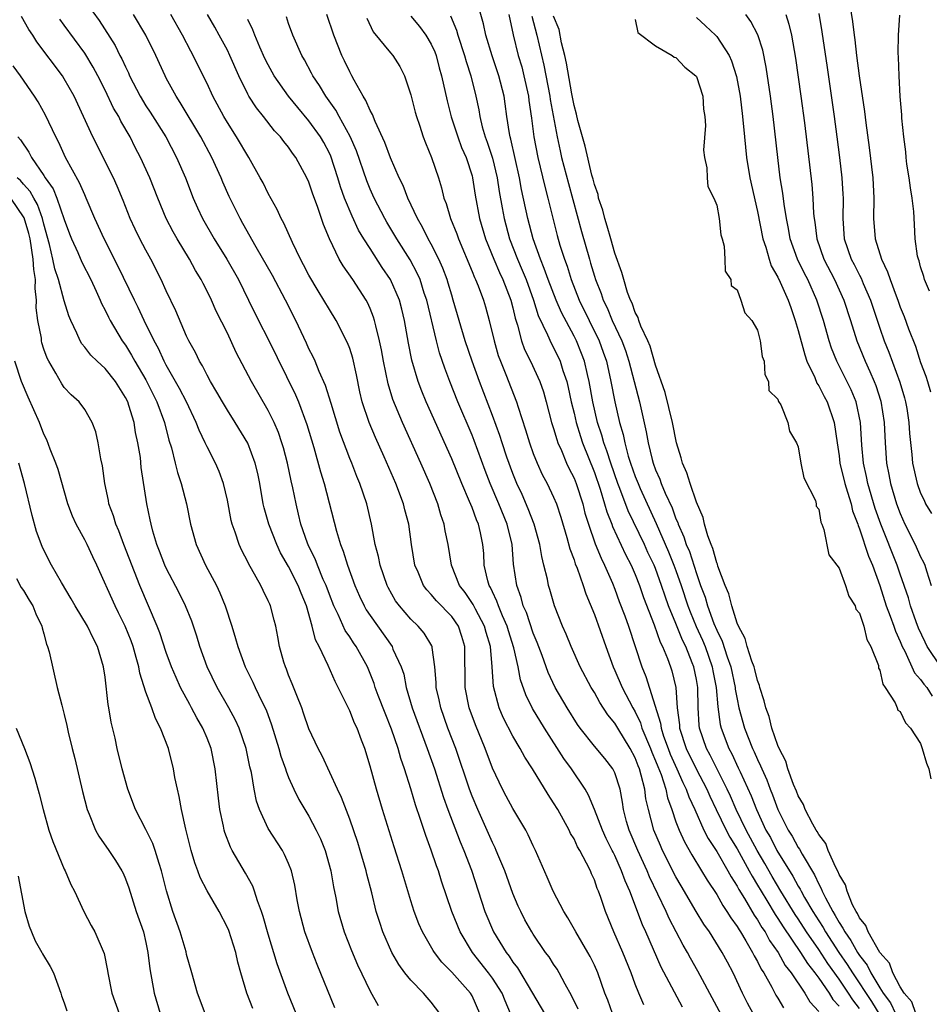
# Model space of a CAD drawing. Units: inches. Extents: x 2571000 to 2574000, y 1521000 to 1524000.
# Drawn here: x 2571301 to 2571390, y 1521400 to 1521497 of the extents above; entities that cross this region are included whole.
import ezdxf

# ---------------------------------------------------------------- set-up
doc = ezdxf.new("R2010")
doc.units = ezdxf.units.IN
doc.header["$MEASUREMENT"] = 0
doc.layers.add('LD25711521_2ft', color=82, linetype='Continuous')

msp = doc.modelspace()

# ---------------------------------------------------------------- linework, layer by layer
at = {"layer": 'LD25711521_2ft'}
for points, elevation in [([(2571306.541, 1521499), (2571308.414, 1521496.413), (2571309.976, 1521493.976), (2571310.463, 1521493), (2571310.655, 1521492.655), (2571311, 1521491.866), (2571311.289, 1521491.289), (2571311.41, 1521491), (2571312.438, 1521489), (2571313, 1521488.064), (2571313.422, 1521487.422), (2571314.948, 1521485), (2571316.023, 1521483), (2571316.892, 1521481), (2571317.649, 1521479), (2571318.059, 1521478.059), (2571318.544, 1521477), (2571319.701, 1521475), (2571320.946, 1521473), (2571322.083, 1521471), (2571323.085, 1521469), (2571324.062, 1521467), (2571325, 1521465.154), (2571327.684, 1521459.684), (2571327.967, 1521459), (2571328.798, 1521456.798), (2571329.475, 1521454.525), (2571330.131, 1521452.131), (2571330.487, 1521451), (2571331.691, 1521446.309), (2571332.097, 1521445), (2571332.372, 1521444.372), (2571332.796, 1521443), (2571333.514, 1521441), (2571333.959, 1521439.958), (2571334.4, 1521439), (2571334.618, 1521438.618), (2571335, 1521438.044), (2571337.147, 1521435), (2571337.24, 1521434.76), (2571338.05, 1521433), (2571338.292, 1521432.292), (2571338.551, 1521431), (2571339.129, 1521429), (2571340.609, 1521425), (2571341.303, 1521423), (2571342.202, 1521420.202), (2571342.633, 1521419), (2571343.832, 1521415.832), (2571344.194, 1521415), (2571344.943, 1521413.057), (2571346.266, 1521409), (2571347.102, 1521407), (2571348.332, 1521405), (2571348.629, 1521404.629), (2571349, 1521404.047), (2571349.467, 1521403.467), (2571350.942, 1521401), (2571352.111, 1521399)], 8012), ([(2571383, 1521399.49), (2571382.34, 1521400.34), (2571381.921, 1521401), (2571381, 1521402.366), (2571379.893, 1521403.893), (2571379, 1521405.277), (2571377.82, 1521407), (2571377, 1521408.283), (2571376.706, 1521408.706), (2571375.3, 1521411), (2571374.439, 1521412.439), (2571373.715, 1521413.715), (2571372.956, 1521415), (2571371.88, 1521417), (2571370.914, 1521419), (2571370.335, 1521420.335), (2571370.027, 1521421), (2571368.351, 1521424.351), (2571367.988, 1521425), (2571367.315, 1521427), (2571367.277, 1521427.277), (2571367.179, 1521429), (2571367.134, 1521431), (2571367, 1521431.766), (2571366.744, 1521433), (2571366.6, 1521433.4), (2571365.961, 1521435), (2571365.643, 1521435.642), (2571365, 1521437.25), (2571364.274, 1521439), (2571363.936, 1521439.937), (2571363.598, 1521441), (2571363, 1521442.647), (2571362.854, 1521443), (2571362.246, 1521444.245), (2571361.908, 1521445), (2571360.318, 1521448.318), (2571359.506, 1521450.494), (2571359.299, 1521451), (2571358.597, 1521453), (2571358.216, 1521454.216), (2571357.928, 1521455), (2571357.737, 1521455.737), (2571357.319, 1521457), (2571356.85, 1521459), (2571356.493, 1521461), (2571356.318, 1521461.682), (2571356.014, 1521463), (2571355.741, 1521463.741), (2571355.231, 1521465), (2571355, 1521465.462), (2571353.768, 1521467.768), (2571353.234, 1521469), (2571352.457, 1521471), (2571352.087, 1521472.087), (2571351.699, 1521473), (2571350.998, 1521475), (2571350.483, 1521477), (2571349.856, 1521479.856), (2571349.642, 1521481), (2571348.8, 1521484.8), (2571348.737, 1521485), (2571348.662, 1521485.338), (2571348.404, 1521487), (2571348.247, 1521488.247), (2571348.135, 1521489), (2571347.64, 1521491), (2571346.956, 1521492.955), (2571346.337, 1521495), (2571346.112, 1521496.112), (2571345.297, 1521499)], 7992), ([(2571382.048, 1521497.952), (2571382.328, 1521496.329), (2571382.467, 1521495), (2571382.537, 1521494.536), (2571382.712, 1521493), (2571382.971, 1521491), (2571383.496, 1521487.496), (2571383.623, 1521486.377), (2571383.956, 1521483.956), (2571384.298, 1521481), (2571384.411, 1521479), (2571384.39, 1521477), (2571384.535, 1521475), (2571385.148, 1521473), (2571385.76, 1521471.76), (2571385.999, 1521471), (2571386.593, 1521469.407), (2571386.76, 1521469), (2571387, 1521468.313), (2571387.387, 1521467.387), (2571387.822, 1521466.178), (2571388.491, 1521464.49), (2571389, 1521462.878), (2571389.522, 1521461.522), (2571389.663, 1521461), (2571389.982, 1521459.982)], 7974), ([(2571345.774, 1521399), (2571345, 1521400.745), (2571344.854, 1521401), (2571343, 1521403.063), (2571342.042, 1521404.042), (2571341.319, 1521405), (2571341.191, 1521405.191), (2571340.15, 1521407), (2571339.791, 1521407.791), (2571339.333, 1521409), (2571339, 1521410.068), (2571338.125, 1521413), (2571337.36, 1521415.36), (2571336.224, 1521419), (2571335.62, 1521421), (2571335, 1521423.275), (2571334.469, 1521425), (2571334.167, 1521425.833), (2571333.717, 1521427), (2571333.483, 1521427.483), (2571333, 1521428.708), (2571331.865, 1521431), (2571331.568, 1521431.568), (2571330.873, 1521433.128), (2571329.993, 1521435), (2571329.65, 1521435.65), (2571329.331, 1521437), (2571328.747, 1521439), (2571328.229, 1521440.229), (2571327.944, 1521441), (2571327, 1521442.857), (2571326.207, 1521444.207), (2571325.833, 1521445), (2571325.05, 1521447), (2571324.606, 1521448.606), (2571324.517, 1521449), (2571324.169, 1521451), (2571323.971, 1521451.971), (2571323.727, 1521453), (2571323, 1521454.943), (2571321.771, 1521457), (2571321, 1521458.198), (2571320.519, 1521459), (2571319.975, 1521459.975), (2571319.346, 1521461), (2571319, 1521461.634), (2571318.55, 1521462.55), (2571318.257, 1521463), (2571317.857, 1521463.857), (2571317.215, 1521465), (2571317, 1521465.449), (2571315.936, 1521467.936), (2571315, 1521469.917), (2571314.513, 1521471), (2571313.49, 1521473), (2571313, 1521473.884), (2571312.414, 1521475), (2571311.947, 1521475.948), (2571311.459, 1521477), (2571310.766, 1521478.766), (2571310.184, 1521480.184), (2571309.811, 1521481), (2571307.805, 1521485), (2571306.897, 1521487), (2571305.954, 1521489), (2571305, 1521490.717), (2571304.822, 1521491), (2571302.322, 1521494.322), (2571301.898, 1521495), (2571301.533, 1521495.533), (2571300.806, 1521496.807)], 8016), ([(2571348.782, 1521399), (2571348.239, 1521400.239), (2571347.941, 1521401), (2571347, 1521402.465), (2571346.608, 1521403), (2571345.054, 1521405), (2571343.838, 1521407), (2571343.007, 1521409), (2571341.992, 1521411.992), (2571341.692, 1521413), (2571341.498, 1521413.498), (2571341, 1521415.015), (2571340.453, 1521416.453), (2571339.957, 1521418.043), (2571339.462, 1521419.462), (2571339, 1521421.055), (2571338.382, 1521423), (2571338.018, 1521424.018), (2571337.747, 1521425), (2571337.09, 1521426.91), (2571336.46, 1521428.46), (2571335.799, 1521430.201), (2571335.508, 1521431), (2571335.386, 1521431.386), (2571335, 1521432.365), (2571334.73, 1521433), (2571333.639, 1521435), (2571333.371, 1521435.371), (2571333, 1521435.947), (2571332.566, 1521436.566), (2571331.864, 1521438.136), (2571331.43, 1521439), (2571331, 1521440.104), (2571330.674, 1521441), (2571330.402, 1521441.598), (2571329.83, 1521443), (2571329.606, 1521443.605), (2571329, 1521444.806), (2571328.85, 1521445.15), (2571328.211, 1521447), (2571327.987, 1521447.987), (2571327.735, 1521449), (2571327.418, 1521450.582), (2571327.257, 1521451.257), (2571326.888, 1521453), (2571326.499, 1521454.499), (2571326.351, 1521455), (2571326.004, 1521456.004), (2571325.576, 1521457), (2571325, 1521458.157), (2571323.361, 1521461), (2571321.868, 1521463.868), (2571321, 1521465.748), (2571319.914, 1521467.914), (2571319.435, 1521469), (2571319, 1521469.879), (2571318.609, 1521470.609), (2571318.427, 1521471), (2571317.883, 1521471.883), (2571317.286, 1521473), (2571316.069, 1521475), (2571315.683, 1521475.683), (2571314.998, 1521476.998), (2571314.166, 1521479), (2571313.396, 1521481), (2571312.488, 1521483), (2571311.966, 1521483.967), (2571311.453, 1521485), (2571310.547, 1521486.547), (2571310.336, 1521487), (2571309.84, 1521487.84), (2571309, 1521489.593), (2571308.289, 1521491), (2571307.842, 1521491.842), (2571307, 1521493.226), (2571305, 1521495.985), (2571304.562, 1521496.562)], 8014), ([(2571355.414, 1521399.414), (2571354.767, 1521400.767), (2571354.132, 1521401.868), (2571353.536, 1521403), (2571353.336, 1521403.336), (2571353, 1521403.838), (2571352.554, 1521404.554), (2571352.214, 1521405), (2571351, 1521406.771), (2571350.855, 1521407), (2571350.191, 1521408.191), (2571349.772, 1521409), (2571349.525, 1521409.526), (2571349, 1521410.775), (2571348.206, 1521413), (2571347.628, 1521414.371), (2571347.38, 1521415), (2571347.264, 1521415.264), (2571347, 1521415.772), (2571345.555, 1521419), (2571345, 1521420.337), (2571344.755, 1521421), (2571343.394, 1521425), (2571342.639, 1521427), (2571341.926, 1521429), (2571341.771, 1521429.771), (2571341.49, 1521431), (2571341.487, 1521431.487), (2571341.361, 1521433), (2571341.088, 1521434.912), (2571341.087, 1521435), (2571341.062, 1521435.062), (2571340.311, 1521436.311), (2571339.728, 1521437), (2571339, 1521437.691), (2571337.874, 1521439), (2571337.504, 1521439.504), (2571336.782, 1521440.782), (2571336.68, 1521441), (2571335.99, 1521443), (2571335.835, 1521443.835), (2571335.509, 1521445), (2571335.139, 1521447), (2571334.68, 1521449), (2571333.993, 1521451), (2571333.691, 1521451.691), (2571333.195, 1521453), (2571333, 1521453.469), (2571332.033, 1521456.033), (2571331.166, 1521458.835), (2571330.632, 1521460.632), (2571330.004, 1521461.996), (2571329.604, 1521463), (2571329.417, 1521463.417), (2571329, 1521464.217), (2571328.761, 1521464.761), (2571327.7, 1521467), (2571326.698, 1521469), (2571325.414, 1521471.414), (2571323.827, 1521474.173), (2571322.525, 1521476.525), (2571322.248, 1521477), (2571321.175, 1521479.175), (2571320.565, 1521480.565), (2571320.393, 1521481), (2571319.483, 1521483), (2571318.4, 1521485), (2571316.382, 1521488.382), (2571315.972, 1521489), (2571315, 1521490.775), (2571314.879, 1521491), (2571313.97, 1521493), (2571313.001, 1521495), (2571311.777, 1521497)], 8010), ([(2571358.787, 1521399), (2571358.303, 1521400.302), (2571358.026, 1521401), (2571357.333, 1521403), (2571357, 1521403.757), (2571356.594, 1521404.594), (2571356.37, 1521405), (2571355.172, 1521407), (2571354.386, 1521408.385), (2571353.994, 1521409), (2571352.959, 1521411), (2571352.38, 1521412.38), (2571351.232, 1521415), (2571351, 1521415.463), (2571350.519, 1521416.519), (2571350.26, 1521417), (2571349, 1521419.1), (2571348.336, 1521420.336), (2571347.992, 1521421), (2571347, 1521423.084), (2571346.276, 1521425), (2571345.336, 1521427.336), (2571344.731, 1521429), (2571344.321, 1521431), (2571344.294, 1521435), (2571343.992, 1521435.992), (2571343.658, 1521437), (2571343, 1521437.936), (2571341.5, 1521439.5), (2571341, 1521440.115), (2571340.561, 1521440.561), (2571340.242, 1521441), (2571339.698, 1521442.302), (2571339.388, 1521443), (2571339.058, 1521445), (2571338.787, 1521447), (2571338.408, 1521448.408), (2571338.276, 1521449), (2571337.521, 1521451), (2571336.374, 1521453.627), (2571335.521, 1521455.521), (2571334.903, 1521457), (2571334.23, 1521459), (2571333.994, 1521459.994), (2571333.657, 1521461.657), (2571333.298, 1521463.298), (2571333, 1521464.232), (2571332.794, 1521464.794), (2571331.672, 1521467), (2571331, 1521468.086), (2571330.466, 1521469), (2571329.897, 1521469.897), (2571329, 1521471.427), (2571328.462, 1521472.462), (2571328.162, 1521473), (2571327.37, 1521474.63), (2571326.537, 1521476.537), (2571326.271, 1521477), (2571325.882, 1521477.882), (2571325, 1521479.458), (2571324.492, 1521480.492), (2571324.224, 1521481), (2571323.086, 1521483), (2571321.905, 1521485), (2571321, 1521486.411), (2571320.653, 1521487), (2571319.581, 1521489), (2571319, 1521490.26), (2571318.634, 1521491), (2571317.633, 1521493), (2571317.406, 1521493.406), (2571316.589, 1521495), (2571315.455, 1521497)], 8008), ([(2571361.844, 1521399.844), (2571361.351, 1521401), (2571361, 1521401.882), (2571360.594, 1521403), (2571359.79, 1521405), (2571358.914, 1521407), (2571358.076, 1521409), (2571357.627, 1521410.373), (2571357.4, 1521411), (2571357.276, 1521411.276), (2571357, 1521412.109), (2571356.716, 1521412.716), (2571356.605, 1521413), (2571356.24, 1521413.76), (2571355.569, 1521415), (2571355.354, 1521415.355), (2571355, 1521416.123), (2571354.667, 1521416.668), (2571354.514, 1521417), (2571353.401, 1521419), (2571353, 1521419.685), (2571352.479, 1521420.479), (2571350.923, 1521423), (2571350.161, 1521424.161), (2571349.712, 1521425), (2571349, 1521426.199), (2571348.053, 1521428.053), (2571347.658, 1521429), (2571347.097, 1521431.097), (2571346.971, 1521433.028), (2571346.803, 1521435), (2571346.38, 1521436.38), (2571346.227, 1521437), (2571345.337, 1521438.663), (2571345.115, 1521439.115), (2571344.309, 1521440.309), (2571343.778, 1521441), (2571342.97, 1521443), (2571342.643, 1521445), (2571342.365, 1521446.365), (2571342.258, 1521447), (2571341.935, 1521447.935), (2571341.632, 1521449), (2571340.846, 1521451), (2571339.963, 1521453), (2571338.16, 1521457), (2571337.236, 1521459.236), (2571336.766, 1521460.766), (2571336.308, 1521463), (2571336.115, 1521464.115), (2571335.926, 1521465), (2571335.545, 1521466.455), (2571335.436, 1521467), (2571335.336, 1521467.336), (2571335, 1521468.175), (2571334.749, 1521468.749), (2571334.606, 1521469), (2571333.302, 1521471), (2571332.351, 1521472.351), (2571331.972, 1521473), (2571331.002, 1521475.002), (2571330.414, 1521476.414), (2571329.834, 1521478.166), (2571329.382, 1521479.382), (2571329, 1521480.568), (2571328.807, 1521481), (2571327.705, 1521483), (2571327.399, 1521483.399), (2571327, 1521483.986), (2571326.54, 1521484.54), (2571326.205, 1521485), (2571325.613, 1521485.613), (2571324.542, 1521487), (2571323.852, 1521487.852), (2571323.115, 1521489), (2571323, 1521489.204), (2571322.111, 1521491), (2571321.243, 1521493), (2571321, 1521493.501), (2571320.206, 1521495), (2571319.773, 1521495.773), (2571319.046, 1521497)], 8006), ([(2571370.638, 1521396.638), (2571367.143, 1521403.143), (2571366.429, 1521404.429), (2571366.129, 1521405), (2571365.711, 1521405.712), (2571364.327, 1521408.326), (2571364.028, 1521409), (2571362.409, 1521412.409), (2571362.177, 1521413), (2571361.248, 1521415), (2571360.395, 1521417), (2571360.161, 1521417.84), (2571359.864, 1521419), (2571359.752, 1521419.752), (2571359.513, 1521421), (2571359, 1521422.606), (2571358.884, 1521422.883), (2571358.811, 1521423), (2571358.016, 1521424.015), (2571357, 1521425.246), (2571355.603, 1521427), (2571355.348, 1521427.348), (2571354.332, 1521429), (2571353.164, 1521431), (2571352.455, 1521432.455), (2571351.861, 1521434.139), (2571351.396, 1521435.396), (2571351, 1521436.312), (2571350.33, 1521438.33), (2571350.022, 1521439), (2571349.82, 1521439.82), (2571349.377, 1521441), (2571349.073, 1521443.073), (2571348.928, 1521445), (2571348.448, 1521447), (2571347.632, 1521449), (2571346.781, 1521451), (2571346.288, 1521452.288), (2571345.213, 1521455.213), (2571345, 1521455.753), (2571343.613, 1521459), (2571342.821, 1521461), (2571342.322, 1521462.322), (2571341.819, 1521463.819), (2571341.507, 1521465), (2571340.552, 1521469), (2571340.313, 1521469.687), (2571339.894, 1521471), (2571339.627, 1521471.627), (2571338.936, 1521472.936), (2571337.631, 1521475), (2571336.642, 1521476.642), (2571336.436, 1521477), (2571335.394, 1521479), (2571335, 1521479.886), (2571334.682, 1521480.682), (2571333.652, 1521483.652), (2571333.044, 1521485.044), (2571331.962, 1521487), (2571331.631, 1521487.631), (2571330.655, 1521489), (2571330.048, 1521490.048), (2571329.392, 1521491), (2571329.265, 1521491.265), (2571328.558, 1521492.558), (2571328.292, 1521493), (2571327.411, 1521495), (2571327, 1521496.13), (2571326.781, 1521496.781)], 8002), ([(2571372.567, 1521399), (2571372.026, 1521400.026), (2571371.543, 1521401), (2571370.611, 1521403), (2571370.042, 1521404.042), (2571369.547, 1521405), (2571368.291, 1521407), (2571367.75, 1521407.751), (2571366.997, 1521408.997), (2571365.514, 1521411.514), (2571365, 1521412.425), (2571363.688, 1521415), (2571363.471, 1521415.471), (2571362.823, 1521417), (2571362.291, 1521419), (2571362.051, 1521420.051), (2571361.934, 1521421), (2571361.599, 1521422.401), (2571361.416, 1521423), (2571361.289, 1521423.29), (2571361, 1521424.073), (2571360.502, 1521425), (2571359.283, 1521427), (2571359, 1521427.487), (2571358.314, 1521428.314), (2571357.522, 1521429.522), (2571357, 1521430.484), (2571356.682, 1521431), (2571355.615, 1521433), (2571354.708, 1521435), (2571354.223, 1521436.223), (2571353.867, 1521437), (2571353.075, 1521439), (2571352.616, 1521440.615), (2571352.493, 1521441), (2571352.384, 1521441.616), (2571352.055, 1521443), (2571351.833, 1521443.833), (2571351.652, 1521445), (2571351.092, 1521447), (2571350.518, 1521448.518), (2571349.907, 1521449.907), (2571349.399, 1521451), (2571349, 1521451.975), (2571348.418, 1521453.582), (2571347.939, 1521455), (2571347.72, 1521455.72), (2571347, 1521457.667), (2571345.717, 1521461), (2571345.004, 1521463), (2571344.338, 1521465), (2571343.158, 1521469), (2571343, 1521469.47), (2571342.651, 1521470.651), (2571342.542, 1521471), (2571342.125, 1521472.125), (2571341.739, 1521473), (2571341, 1521474.471), (2571340.709, 1521475), (2571340.144, 1521476.144), (2571339.635, 1521477), (2571338.693, 1521479), (2571338.229, 1521480.229), (2571337.848, 1521481), (2571337, 1521482.955), (2571336.458, 1521484.457), (2571335.481, 1521486.519), (2571335.219, 1521487.219), (2571335, 1521487.587), (2571334.593, 1521488.593), (2571334.315, 1521489), (2571333.435, 1521490.566), (2571333.218, 1521491), (2571333, 1521491.383), (2571332.482, 1521492.482), (2571332.221, 1521493), (2571331.432, 1521495), (2571330.757, 1521497)], 8000), ([(2571334.67, 1521496.671), (2571335.306, 1521495.306), (2571337, 1521493.241), (2571337.214, 1521493), (2571337.913, 1521491.913), (2571338.375, 1521491), (2571339, 1521489.118), (2571339.419, 1521487.419), (2571339.539, 1521487), (2571339.835, 1521486.165), (2571340.211, 1521485), (2571340.428, 1521484.428), (2571341.025, 1521483), (2571341.698, 1521481), (2571342.011, 1521480.011), (2571342.242, 1521479), (2571342.464, 1521478.464), (2571342.89, 1521477), (2571343.5, 1521475.5), (2571343.666, 1521475), (2571345, 1521471.811), (2571345.228, 1521471.228), (2571345.347, 1521471), (2571345.596, 1521470.404), (2571346.132, 1521469), (2571346.331, 1521468.331), (2571346.692, 1521467), (2571347.154, 1521465), (2571347.572, 1521463.572), (2571347.773, 1521463), (2571348.305, 1521461.695), (2571349.366, 1521459), (2571349.517, 1521458.483), (2571350.256, 1521456.256), (2571350.62, 1521455), (2571351, 1521453.952), (2571351.379, 1521453), (2571351.892, 1521451.892), (2571352.365, 1521451), (2571353, 1521449.67), (2571353.28, 1521449), (2571353.701, 1521447.701), (2571354.298, 1521445.702), (2571354.588, 1521444.588), (2571355, 1521443.52), (2571355.126, 1521443.126), (2571355.311, 1521442.69), (2571355.905, 1521441), (2571356.167, 1521440.168), (2571357, 1521438.138), (2571358.109, 1521435), (2571358.838, 1521433), (2571359, 1521432.664), (2571359.717, 1521431), (2571360.764, 1521429), (2571361, 1521428.589), (2571361.516, 1521427.515), (2571361.662, 1521427), (2571362.501, 1521425), (2571362.635, 1521424.635), (2571363, 1521423.803), (2571363.221, 1521423.221), (2571363.534, 1521422.466), (2571363.999, 1521421), (2571364.164, 1521420.164), (2571364.589, 1521419), (2571365, 1521417.802), (2571365.301, 1521417), (2571365.831, 1521415.831), (2571366.556, 1521414.556), (2571367.518, 1521413), (2571368.067, 1521412.067), (2571369, 1521410.663), (2571369.589, 1521409.589), (2571370.004, 1521409), (2571370.374, 1521408.375), (2571371, 1521407.542), (2571371.196, 1521407.196), (2571371.335, 1521407), (2571371.866, 1521406.134), (2571372.521, 1521405), (2571372.67, 1521404.67), (2571373, 1521404.11), (2571373.36, 1521403.36), (2571373.607, 1521403), (2571374.41, 1521401.591), (2571374.809, 1521400.809), (2571375, 1521400.509), (2571375.542, 1521399.542)], 7998), ([(2571339, 1521496.838), (2571339.838, 1521495.838), (2571340.479, 1521495), (2571341, 1521494.118), (2571341.34, 1521493.34), (2571341.464, 1521493), (2571341.777, 1521491.777), (2571342.005, 1521491), (2571342.552, 1521488.552), (2571342.959, 1521486.959), (2571343.601, 1521485), (2571343.978, 1521483.978), (2571344.414, 1521483), (2571345, 1521481.179), (2571345.047, 1521481), (2571345.3, 1521479.3), (2571345.732, 1521477), (2571346.32, 1521475), (2571347.127, 1521473), (2571347.691, 1521471.691), (2571348.027, 1521471), (2571348.803, 1521469), (2571349, 1521468.238), (2571349.227, 1521467.227), (2571349.467, 1521466.533), (2571349.861, 1521465), (2571350.152, 1521464.152), (2571350.72, 1521463), (2571351.635, 1521461), (2571351.992, 1521459.992), (2571352.277, 1521459), (2571352.8, 1521457), (2571353, 1521456.383), (2571353.304, 1521455.304), (2571353.418, 1521455), (2571353.766, 1521454.234), (2571354.278, 1521453), (2571354.507, 1521452.507), (2571355, 1521451.521), (2571355.205, 1521451), (2571355.852, 1521449), (2571356.078, 1521448.078), (2571356.417, 1521447), (2571357.091, 1521445.091), (2571357.669, 1521443.669), (2571358.006, 1521443), (2571358.766, 1521441.234), (2571359, 1521440.644), (2571359.438, 1521439.439), (2571359.977, 1521438.023), (2571360.34, 1521437), (2571361.642, 1521433), (2571362.055, 1521432.055), (2571363.486, 1521427.486), (2571363.538, 1521427), (2571363.789, 1521426.211), (2571364.225, 1521425), (2571364.438, 1521424.438), (2571365.101, 1521423), (2571365.666, 1521421.666), (2571366.017, 1521421), (2571366.257, 1521420.257), (2571366.841, 1521419), (2571367.74, 1521417), (2571368.156, 1521416.156), (2571369, 1521414.906), (2571370.102, 1521413), (2571370.411, 1521412.41), (2571371, 1521411.51), (2571371.171, 1521411.171), (2571371.73, 1521410.27), (2571372.662, 1521408.662), (2571373, 1521408.186), (2571373.434, 1521407.434), (2571373.738, 1521407), (2571374.179, 1521406.179), (2571375.013, 1521405), (2571375.723, 1521403.723), (2571376.292, 1521403), (2571377.643, 1521401), (2571378.148, 1521400.148), (2571379, 1521399.21)], 7996), ([(2571342.875, 1521496.875), (2571343.479, 1521495.479), (2571343.604, 1521495), (2571344.261, 1521493), (2571344.414, 1521492.414), (2571344.89, 1521491), (2571345.368, 1521489), (2571345.648, 1521487.648), (2571345.747, 1521487), (2571345.998, 1521486.002), (2571346.299, 1521485), (2571346.491, 1521484.491), (2571347, 1521482.904), (2571347.446, 1521481), (2571347.651, 1521479.651), (2571347.965, 1521478.035), (2571348.148, 1521477), (2571348.684, 1521475), (2571349.45, 1521473), (2571349.927, 1521471.927), (2571350.295, 1521471), (2571351.021, 1521469), (2571351.493, 1521467.492), (2571352.411, 1521465.589), (2571352.763, 1521464.763), (2571353, 1521464.336), (2571353.629, 1521463), (2571353.913, 1521462.087), (2571354.292, 1521461), (2571354.433, 1521460.433), (2571354.733, 1521459), (2571355, 1521457.908), (2571355.202, 1521457), (2571355.625, 1521455.626), (2571355.84, 1521455), (2571357, 1521452.082), (2571357.57, 1521450.43), (2571358.006, 1521449), (2571358.218, 1521448.218), (2571358.717, 1521447), (2571358.789, 1521446.789), (2571360.046, 1521444.046), (2571360.597, 1521443), (2571361, 1521442.086), (2571361.43, 1521441), (2571361.828, 1521439.828), (2571362.879, 1521437.121), (2571363.444, 1521435.444), (2571363.683, 1521435), (2571364.185, 1521433.816), (2571364.478, 1521433), (2571364.61, 1521432.61), (2571365.002, 1521431), (2571365.131, 1521429), (2571365.334, 1521427.334), (2571365.353, 1521427), (2571366.005, 1521425), (2571366.995, 1521422.995), (2571368.025, 1521421), (2571368.309, 1521420.31), (2571368.936, 1521419), (2571369.918, 1521417), (2571370.292, 1521416.292), (2571371, 1521415.155), (2571372.191, 1521413), (2571372.462, 1521412.463), (2571373, 1521411.598), (2571373.347, 1521411), (2571373.912, 1521410.088), (2571374.726, 1521408.726), (2571375, 1521408.335), (2571375.509, 1521407.509), (2571377.232, 1521405), (2571377.894, 1521403.894), (2571378.608, 1521403), (2571379, 1521402.464), (2571380.013, 1521401), (2571380.386, 1521400.385), (2571381, 1521399.714)], 7994), ([(2571348.596, 1521497), (2571349.033, 1521495.033), (2571349.523, 1521493), (2571349.87, 1521491.87), (2571350.087, 1521491), (2571350.533, 1521489), (2571350.579, 1521488.579), (2571350.832, 1521486.832), (2571351.067, 1521485), (2571351.445, 1521483), (2571352.129, 1521480.129), (2571352.434, 1521479), (2571353.347, 1521475.347), (2571353.623, 1521474.377), (2571354.052, 1521473), (2571354.313, 1521472.313), (2571354.72, 1521471), (2571355.517, 1521469), (2571357.461, 1521465), (2571357.873, 1521463.874), (2571358.171, 1521463), (2571358.624, 1521461), (2571358.998, 1521459), (2571359.462, 1521457), (2571359.819, 1521455.819), (2571359.97, 1521455), (2571360.321, 1521453.679), (2571360.538, 1521453), (2571361, 1521451.693), (2571361.277, 1521451), (2571361.497, 1521450.503), (2571363.065, 1521447.065), (2571364.285, 1521444.285), (2571364.802, 1521443), (2571365, 1521442.454), (2571365.506, 1521441), (2571366.167, 1521439), (2571366.397, 1521438.397), (2571366.987, 1521436.987), (2571367.616, 1521435.616), (2571367.853, 1521435), (2571368.538, 1521433), (2571368.605, 1521432.605), (2571368.935, 1521431), (2571369.103, 1521429.103), (2571369.344, 1521427.344), (2571369.428, 1521427), (2571370.182, 1521425), (2571370.473, 1521424.473), (2571371.118, 1521423.118), (2571371.293, 1521422.707), (2571372.37, 1521420.37), (2571372.894, 1521419), (2571373.83, 1521417), (2571374.258, 1521416.258), (2571374.905, 1521415), (2571376.473, 1521412.472), (2571377, 1521411.497), (2571377.191, 1521411.192), (2571377.278, 1521411), (2571377.621, 1521410.38), (2571378.426, 1521409), (2571379, 1521408.094), (2571379.437, 1521407.437), (2571379.668, 1521407), (2571380.978, 1521404.978), (2571381.809, 1521403.81), (2571382.305, 1521403), (2571384.184, 1521400.184), (2571385, 1521398.85)], 7990), ([(2571350.857, 1521496.857), (2571351.366, 1521495), (2571352.038, 1521492.039), (2571352.626, 1521489), (2571352.668, 1521488.668), (2571353.344, 1521485), (2571353.63, 1521483.63), (2571353.779, 1521483), (2571354.445, 1521480.445), (2571355.73, 1521475.73), (2571356.508, 1521473), (2571356.631, 1521472.631), (2571357, 1521471.34), (2571357.106, 1521471), (2571357.653, 1521469.653), (2571357.857, 1521469), (2571358.243, 1521468.243), (2571358.749, 1521467), (2571359.679, 1521465), (2571360.039, 1521464.039), (2571360.386, 1521463), (2571361.417, 1521459), (2571362.078, 1521456.078), (2571362.261, 1521455), (2571362.66, 1521453.34), (2571362.758, 1521453), (2571363, 1521452.35), (2571363.419, 1521451.419), (2571363.559, 1521451), (2571363.937, 1521450.063), (2571364.617, 1521448.617), (2571365, 1521447.542), (2571365.171, 1521447.17), (2571365.218, 1521447), (2571365.782, 1521445.782), (2571366.017, 1521445), (2571366.317, 1521444.317), (2571367, 1521442.172), (2571367.417, 1521441), (2571367.855, 1521439.855), (2571368.093, 1521439), (2571368.726, 1521437.275), (2571369, 1521436.603), (2571369.533, 1521435.533), (2571370.015, 1521433.985), (2571370.368, 1521433), (2571370.808, 1521431), (2571370.824, 1521430.824), (2571371, 1521429.827), (2571371.175, 1521429), (2571371.715, 1521427), (2571372.513, 1521425), (2571372.679, 1521424.679), (2571373, 1521423.919), (2571373.306, 1521423.306), (2571373.413, 1521423), (2571373.911, 1521421.911), (2571374.238, 1521421), (2571374.466, 1521420.466), (2571375.009, 1521419), (2571376.021, 1521417), (2571376.401, 1521416.401), (2571377, 1521415.285), (2571377.118, 1521415.117), (2571377.377, 1521414.623), (2571378.593, 1521412.592), (2571379, 1521411.69), (2571379.253, 1521411.253), (2571379.345, 1521411), (2571379.659, 1521410.341), (2571380.382, 1521409), (2571380.629, 1521408.629), (2571381, 1521407.925), (2571381.383, 1521407.383), (2571381.552, 1521407), (2571382.164, 1521406.164), (2571382.8, 1521405), (2571383, 1521404.692), (2571383.747, 1521403.747), (2571384.112, 1521403), (2571385, 1521401.529), (2571385.331, 1521401), (2571386.042, 1521400.042), (2571386.531, 1521399)], 7988), ([(2571388.537, 1521399), (2571388.132, 1521400.132), (2571387.397, 1521401), (2571387, 1521401.632), (2571386.282, 1521403), (2571385.94, 1521403.94), (2571385, 1521404.987), (2571383.848, 1521407), (2571383.625, 1521407.626), (2571383, 1521408.38), (2571382.81, 1521408.81), (2571382.676, 1521409), (2571382.329, 1521409.671), (2571381.783, 1521411), (2571381.617, 1521411.616), (2571381, 1521412.648), (2571380.907, 1521412.907), (2571380.682, 1521413.319), (2571379.945, 1521415), (2571379.686, 1521415.687), (2571379, 1521416.562), (2571378.855, 1521416.855), (2571378.753, 1521417), (2571378.419, 1521417.581), (2571377.687, 1521419), (2571377.508, 1521419.508), (2571377, 1521420.344), (2571376.82, 1521420.82), (2571376.537, 1521421.463), (2571375.984, 1521423), (2571375.77, 1521423.771), (2571375.12, 1521425), (2571375, 1521425.284), (2571374.401, 1521427), (2571374.129, 1521428.129), (2571373.804, 1521429), (2571373.669, 1521429.669), (2571373.235, 1521431), (2571373.193, 1521431.193), (2571373, 1521431.66), (2571372.743, 1521432.743), (2571372.666, 1521433), (2571372.446, 1521433.554), (2571371.999, 1521435), (2571371.798, 1521435.798), (2571371.131, 1521437), (2571371, 1521437.314), (2571370.471, 1521439), (2571370.191, 1521440.191), (2571369.839, 1521441), (2571369.12, 1521442.88), (2571369.071, 1521443.071), (2571369, 1521443.216), (2571368.632, 1521444.632), (2571368.466, 1521445), (2571368.127, 1521445.873), (2571367.814, 1521447), (2571367.669, 1521447.669), (2571367, 1521449.164), (2571366.381, 1521451), (2571366.061, 1521452.061), (2571365.634, 1521453), (2571365.512, 1521453.512), (2571365.047, 1521455), (2571364.658, 1521457), (2571363.94, 1521459.94), (2571363, 1521462.625), (2571362.463, 1521464.463), (2571362.238, 1521465), (2571361.564, 1521466.436), (2571361.354, 1521467), (2571361.279, 1521467.279), (2571361, 1521467.783), (2571360.689, 1521468.689), (2571360.529, 1521469), (2571360.25, 1521469.75), (2571359.879, 1521471), (2571359.707, 1521471.707), (2571359, 1521473.605), (2571358.601, 1521475), (2571358.26, 1521476.26), (2571358.014, 1521477), (2571357.828, 1521477.828), (2571357.416, 1521479), (2571357.356, 1521479.356), (2571357, 1521480.324), (2571356.869, 1521480.869), (2571356.761, 1521481.239), (2571356.081, 1521484.081), (2571355.371, 1521486.629), (2571355.246, 1521487.246), (2571355, 1521488.082), (2571354.777, 1521489.224), (2571354.255, 1521492.255), (2571354.086, 1521493), (2571353.773, 1521494.227), (2571353.533, 1521495.533), (2571353, 1521496.849)], 7986), ([(2571367, 1521496.712), (2571367.913, 1521495.913), (2571368.881, 1521495), (2571369, 1521494.872), (2571370.211, 1521493), (2571370.465, 1521492.465), (2571370.935, 1521490.935), (2571371.284, 1521489), (2571371.523, 1521487), (2571371.716, 1521485), (2571371.935, 1521483), (2571372.262, 1521481), (2571373, 1521477.691), (2571373.528, 1521475), (2571373.804, 1521474.196), (2571374.129, 1521473), (2571374.349, 1521472.349), (2571375, 1521471.256), (2571375.232, 1521470.768), (2571376.02, 1521469), (2571376.257, 1521468.257), (2571376.71, 1521467), (2571377, 1521466.025), (2571377.628, 1521463.628), (2571377.854, 1521463), (2571378.614, 1521461.386), (2571378.832, 1521460.832), (2571379, 1521460.595), (2571379.541, 1521459.541), (2571379.84, 1521459), (2571380.531, 1521457), (2571380.802, 1521455), (2571381, 1521453.711), (2571381.085, 1521453), (2571381.563, 1521451), (2571381.838, 1521450.162), (2571382.176, 1521449), (2571382.333, 1521448.333), (2571382.834, 1521447), (2571382.864, 1521446.864), (2571383, 1521446.56), (2571383.883, 1521443.882), (2571384.272, 1521443), (2571384.998, 1521441.002), (2571385.619, 1521439), (2571386.013, 1521437.987), (2571386.368, 1521437), (2571386.52, 1521436.52), (2571387, 1521435.493), (2571387.202, 1521435), (2571387.439, 1521434.561), (2571388.414, 1521432.414), (2571389, 1521431.767), (2571389.31, 1521431.31), (2571389.597, 1521431), (2571390.149, 1521430.15)], 7982), ([(2571390.999, 1521432.999), (2571389.655, 1521435), (2571389.435, 1521435.435), (2571388.807, 1521436.807), (2571388.565, 1521437.435), (2571388.002, 1521439), (2571387.795, 1521439.795), (2571387, 1521442.108), (2571386.715, 1521443), (2571385.106, 1521447), (2571384.557, 1521448.557), (2571383.835, 1521451), (2571383.699, 1521451.699), (2571383.398, 1521453), (2571383.231, 1521454.769), (2571383.094, 1521457), (2571382.664, 1521459), (2571382.184, 1521460.185), (2571380.777, 1521463), (2571380.272, 1521464.272), (2571380.036, 1521465), (2571379.469, 1521467), (2571378.831, 1521469), (2571377.936, 1521471), (2571377.614, 1521471.614), (2571376.938, 1521473), (2571376.211, 1521475), (2571376.034, 1521476.034), (2571375.835, 1521477), (2571375.608, 1521478.392), (2571375.485, 1521479.485), (2571375.238, 1521481), (2571374.984, 1521483), (2571374.548, 1521487), (2571374.288, 1521489), (2571373.859, 1521491.859), (2571373.517, 1521493.517), (2571373.028, 1521495.028), (2571372.341, 1521496.341), (2571371.857, 1521497)], 7980), ([(2571375.763, 1521497), (2571376.082, 1521496.082), (2571376.328, 1521495), (2571376.724, 1521492.724), (2571377.262, 1521489), (2571377.621, 1521486.379), (2571378.32, 1521480.32), (2571378.435, 1521479), (2571378.506, 1521477.494), (2571378.559, 1521477), (2571378.626, 1521476.626), (2571378.805, 1521475), (2571379.511, 1521473), (2571380.551, 1521471), (2571381.47, 1521469), (2571382.125, 1521467), (2571382.752, 1521465), (2571383.571, 1521463), (2571384.005, 1521461.995), (2571384.459, 1521461), (2571384.612, 1521460.612), (2571385.09, 1521459.09), (2571385.429, 1521457), (2571385.509, 1521455), (2571385.641, 1521453), (2571385.88, 1521451.88), (2571386.041, 1521451), (2571386.648, 1521449), (2571387, 1521448.042), (2571387.462, 1521447), (2571388.455, 1521445), (2571389, 1521443.797), (2571389.282, 1521443.282), (2571389.411, 1521443), (2571389.571, 1521442.429), (2571390.05, 1521441)], 7978), ([(2571379, 1521497.125), (2571379.32, 1521495.32), (2571379.828, 1521491.828), (2571380.518, 1521487), (2571380.788, 1521485), (2571381.035, 1521483), (2571381.26, 1521481), (2571381.372, 1521479.372), (2571381.391, 1521479), (2571381.369, 1521477), (2571381.5, 1521475), (2571382.196, 1521473), (2571382.485, 1521472.484), (2571383, 1521471.436), (2571383.155, 1521471.155), (2571383.365, 1521470.635), (2571384.073, 1521469), (2571385, 1521466.239), (2571385.44, 1521465), (2571385.898, 1521463.898), (2571386.959, 1521460.959), (2571387.416, 1521459.417), (2571387.523, 1521459), (2571387.635, 1521458.365), (2571387.857, 1521457), (2571387.908, 1521455.908), (2571388.147, 1521453.853), (2571388.209, 1521453), (2571388.676, 1521451), (2571389, 1521450.06), (2571389.352, 1521449.353), (2571389.49, 1521449), (2571390.054, 1521448.054)], 7976), ([(2571389.879, 1521469.879), (2571389.383, 1521471), (2571389.318, 1521471.318), (2571389, 1521472.255), (2571388.847, 1521472.847), (2571388.781, 1521473), (2571388.709, 1521473.291), (2571388.473, 1521475), (2571388.411, 1521476.411), (2571388.32, 1521477.681), (2571388.181, 1521479), (2571388.001, 1521480.001), (2571387.87, 1521481), (2571387.661, 1521482.34), (2571387.571, 1521483), (2571387.541, 1521483.541), (2571387.344, 1521485), (2571387.167, 1521486.833), (2571387.16, 1521487.16), (2571387, 1521488.977), (2571386.883, 1521491), (2571386.827, 1521492.827), (2571386.785, 1521493.215), (2571386.817, 1521495), (2571386.947, 1521496.947)], 7972), ([(2571365.633, 1521399.633), (2571363.562, 1521403.562), (2571362.038, 1521407), (2571361.706, 1521407.706), (2571360.46, 1521411), (2571360.01, 1521412.01), (2571359.674, 1521413), (2571359, 1521414.506), (2571358.826, 1521414.826), (2571358.752, 1521415), (2571358.166, 1521416.166), (2571357.785, 1521417), (2571357.015, 1521419.015), (2571356.431, 1521420.431), (2571356.103, 1521421), (2571354.756, 1521423), (2571354.008, 1521424.008), (2571352.105, 1521427), (2571350.93, 1521428.93), (2571350.259, 1521430.259), (2571349.743, 1521431.743), (2571349.518, 1521433), (2571349.108, 1521434.892), (2571348.558, 1521436.558), (2571348.437, 1521437), (2571347.975, 1521438.025), (2571347.577, 1521439), (2571347.443, 1521439.443), (2571347, 1521440.362), (2571346.804, 1521440.804), (2571346.68, 1521441), (2571346.545, 1521441.455), (2571346.202, 1521443), (2571346.143, 1521444.143), (2571346.064, 1521445), (2571345.828, 1521446.172), (2571345.635, 1521447), (2571345.432, 1521447.432), (2571345, 1521448.642), (2571344.759, 1521449.241), (2571343.991, 1521451), (2571343, 1521453.431), (2571340.506, 1521459), (2571340.066, 1521460.066), (2571339.718, 1521461), (2571339.105, 1521463.105), (2571338.773, 1521464.773), (2571338.381, 1521467), (2571338.115, 1521468.115), (2571337.874, 1521469), (2571337.006, 1521471), (2571336.196, 1521472.196), (2571335, 1521474.046), (2571334.396, 1521475), (2571333.869, 1521475.869), (2571333.23, 1521477.229), (2571332.499, 1521479), (2571332.108, 1521480.108), (2571331.84, 1521481), (2571331.13, 1521483.13), (2571331, 1521483.403), (2571330.444, 1521484.444), (2571330.125, 1521485), (2571329, 1521486.591), (2571327.896, 1521487.896), (2571327, 1521489.019), (2571325.586, 1521491), (2571325, 1521492.069), (2571324.688, 1521492.688), (2571324.188, 1521493.812), (2571323.688, 1521495), (2571323.51, 1521495.51), (2571323, 1521496.525)], 8004), ([(2571361, 1521496.511), (2571361.265, 1521495.265), (2571363, 1521493.954), (2571364.634, 1521493), (2571364.819, 1521492.819), (2571365, 1521492.8), (2571365.859, 1521491.859), (2571366.96, 1521491), (2571367, 1521490.939), (2571367.635, 1521489), (2571367.718, 1521487.717), (2571367.829, 1521487), (2571367.883, 1521486.117), (2571367.705, 1521483.704), (2571367.788, 1521483), (2571368.023, 1521481.977), (2571368.047, 1521481), (2571368.125, 1521480.125), (2571368.71, 1521479), (2571369, 1521478.303), (2571369.242, 1521477), (2571369.395, 1521475.395), (2571369.522, 1521475), (2571369.727, 1521474.273), (2571369.804, 1521473), (2571369.839, 1521471.839), (2571370.374, 1521471), (2571370.416, 1521470.416), (2571371, 1521470.003), (2571371.377, 1521469), (2571371.745, 1521467.745), (2571372.434, 1521467), (2571373, 1521466.029), (2571373.276, 1521465), (2571373.46, 1521463.46), (2571373.651, 1521463), (2571373.708, 1521461.709), (2571374.088, 1521461), (2571374.126, 1521460.126), (2571375, 1521459.287), (2571375.057, 1521459.057), (2571375.277, 1521458.723), (2571375.985, 1521457), (2571376.143, 1521456.143), (2571376.829, 1521455), (2571377, 1521454.608), (2571377.266, 1521453), (2571377.548, 1521451.548), (2571378.673, 1521449.327), (2571378.753, 1521449), (2571378.769, 1521448.769), (2571379, 1521448.474), (2571379.212, 1521447.212), (2571379.313, 1521447), (2571379.516, 1521446.483), (2571379.994, 1521443.994), (2571381, 1521442.691), (2571381.626, 1521441), (2571381.953, 1521439.953), (2571382.573, 1521439), (2571382.658, 1521438.658), (2571383, 1521438.274), (2571383.426, 1521437), (2571383.711, 1521435.711), (2571384.119, 1521435), (2571384.855, 1521433.145), (2571384.874, 1521433), (2571384.87, 1521432.87), (2571385, 1521432.686), (2571385.297, 1521431.297), (2571385.533, 1521431), (2571386.504, 1521429.496), (2571386.697, 1521429), (2571386.767, 1521428.767), (2571387, 1521428.63), (2571387.533, 1521427.533), (2571388.011, 1521427), (2571389, 1521425.48), (2571389.165, 1521425), (2571389.564, 1521423.564), (2571389.796, 1521423), (2571390.015, 1521422.015)], 7984), ([(2571341.853, 1521399), (2571341, 1521400.115), (2571340.586, 1521400.586), (2571340.251, 1521401), (2571339, 1521402.275), (2571338.403, 1521403), (2571337.806, 1521403.806), (2571337.132, 1521405), (2571336.261, 1521407), (2571335.938, 1521407.939), (2571335.609, 1521409), (2571335.157, 1521410.843), (2571334.679, 1521412.679), (2571334.613, 1521413), (2571334.026, 1521415), (2571333.781, 1521415.781), (2571333, 1521418.056), (2571332.199, 1521420.199), (2571331.812, 1521421), (2571330.29, 1521424.29), (2571329.904, 1521425), (2571329, 1521426.924), (2571328.479, 1521428.479), (2571328.285, 1521429), (2571327.797, 1521430.203), (2571327.354, 1521431.354), (2571327, 1521432.204), (2571326.785, 1521432.785), (2571326.685, 1521433), (2571326.543, 1521433.458), (2571326.117, 1521435), (2571325.953, 1521435.953), (2571325.741, 1521437), (2571325.58, 1521437.58), (2571325.223, 1521439), (2571325.146, 1521439.146), (2571325, 1521439.503), (2571324.492, 1521440.492), (2571324.264, 1521441), (2571323.376, 1521442.624), (2571323.094, 1521443.094), (2571323, 1521443.308), (2571322.42, 1521444.42), (2571322.158, 1521445), (2571321.759, 1521446.241), (2571321.468, 1521447), (2571321.371, 1521447.371), (2571321, 1521449.381), (2571320.626, 1521451), (2571320.186, 1521452.186), (2571319.828, 1521453), (2571319, 1521454.596), (2571318.82, 1521455), (2571318.223, 1521456.223), (2571317.943, 1521457), (2571316.982, 1521459), (2571316.311, 1521460.311), (2571315, 1521462.603), (2571314.788, 1521463), (2571314.239, 1521464.239), (2571313.812, 1521465), (2571312.834, 1521467), (2571312.257, 1521468.257), (2571311.875, 1521469), (2571310.296, 1521472.296), (2571308.905, 1521475), (2571307.983, 1521477), (2571307.152, 1521479), (2571307, 1521479.313), (2571306.498, 1521480.498), (2571305.12, 1521483), (2571304.456, 1521484.456), (2571304.168, 1521485), (2571303.154, 1521487.154), (2571302.431, 1521488.431), (2571302.068, 1521489), (2571300.69, 1521491), (2571299.985, 1521491.985)], 8018), ([(2571300.459, 1521485), (2571300.714, 1521484.714), (2571301.518, 1521483.519), (2571301.782, 1521483), (2571303, 1521481.215), (2571303.128, 1521481), (2571303.902, 1521479.902), (2571304.274, 1521479), (2571305, 1521476.915), (2571305.51, 1521475.51), (2571305.713, 1521475), (2571306.319, 1521473.68), (2571306.724, 1521472.724), (2571307.599, 1521471), (2571308.135, 1521469.864), (2571308.525, 1521469), (2571308.657, 1521468.657), (2571309, 1521468.021), (2571309.322, 1521467.322), (2571309.494, 1521467), (2571310.679, 1521465), (2571311, 1521464.573), (2571311.606, 1521463.606), (2571311.93, 1521463), (2571313, 1521461.174), (2571314.084, 1521459), (2571314.814, 1521457), (2571315.263, 1521455.263), (2571315.509, 1521454.491), (2571315.883, 1521453), (2571316.092, 1521452.092), (2571316.473, 1521451), (2571316.98, 1521449.02), (2571317.372, 1521447), (2571317.933, 1521445), (2571318.858, 1521443), (2571319.918, 1521441), (2571320.268, 1521440.268), (2571320.78, 1521439), (2571321.429, 1521437), (2571321.797, 1521435.797), (2571322.007, 1521435), (2571322.751, 1521433), (2571323.511, 1521431.511), (2571323.733, 1521431), (2571324.376, 1521429.624), (2571324.788, 1521428.788), (2571325.33, 1521427.33), (2571326.059, 1521425), (2571326.253, 1521424.254), (2571326.702, 1521423), (2571326.761, 1521422.761), (2571327, 1521422.17), (2571327.517, 1521421), (2571328.009, 1521420.009), (2571329, 1521418.374), (2571329.72, 1521417), (2571330.129, 1521416.129), (2571330.581, 1521415), (2571331.161, 1521413), (2571331.419, 1521411.419), (2571331.638, 1521410.362), (2571331.87, 1521409), (2571332.46, 1521407), (2571333.176, 1521405.175), (2571333.761, 1521403.761), (2571335, 1521401.192), (2571335.791, 1521399.791)], 8020), ([(2571331.541, 1521399.541), (2571329.805, 1521403.805), (2571329.335, 1521405), (2571328.608, 1521407), (2571328.061, 1521409), (2571327.837, 1521410.163), (2571327.599, 1521411.599), (2571327.276, 1521413), (2571327, 1521413.707), (2571326.611, 1521414.611), (2571326.39, 1521415), (2571325, 1521417.159), (2571324.136, 1521419), (2571323.848, 1521419.848), (2571323.619, 1521421), (2571323.348, 1521422.652), (2571323.21, 1521423.21), (2571322.836, 1521425), (2571322.157, 1521427), (2571321.797, 1521427.797), (2571321.149, 1521429), (2571319.993, 1521431), (2571319.019, 1521433), (2571318.309, 1521435), (2571318.015, 1521436.015), (2571317.5, 1521437.5), (2571316.875, 1521439), (2571316.258, 1521440.258), (2571315, 1521442.679), (2571314.857, 1521443), (2571314.354, 1521444.354), (2571314.092, 1521445), (2571313.689, 1521446.311), (2571313.507, 1521447), (2571313.431, 1521447.431), (2571313.085, 1521449), (2571312.557, 1521452.557), (2571312.462, 1521453.538), (2571312.227, 1521455), (2571311.998, 1521455.998), (2571311.841, 1521457), (2571311.331, 1521458.669), (2571311.217, 1521459), (2571311, 1521459.444), (2571310.025, 1521461), (2571309, 1521462.291), (2571308.209, 1521463), (2571307.592, 1521463.592), (2571307, 1521464.389), (2571306.716, 1521464.716), (2571306.554, 1521465), (2571306.237, 1521465.763), (2571305.648, 1521467), (2571305.451, 1521467.451), (2571305, 1521468.931), (2571304.431, 1521471), (2571304.061, 1521472.061), (2571303.882, 1521473), (2571303.555, 1521474.445), (2571303, 1521476.447), (2571302.872, 1521477), (2571302.376, 1521478.375), (2571301.997, 1521479), (2571301.66, 1521479.66), (2571301, 1521480.367), (2571300.718, 1521480.718), (2571300.367, 1521481)], 8022), ([(2571328.551, 1521397), (2571326.939, 1521401), (2571325.877, 1521403.876), (2571325, 1521406.783), (2571324.513, 1521408.513), (2571324.347, 1521409), (2571323.949, 1521410.051), (2571323.662, 1521411), (2571323.49, 1521411.49), (2571322.786, 1521412.786), (2571321.478, 1521415), (2571321.311, 1521415.311), (2571320.754, 1521416.754), (2571320.686, 1521417), (2571320.618, 1521417.382), (2571320.265, 1521419), (2571320.115, 1521420.115), (2571319.795, 1521423), (2571319.394, 1521425), (2571319, 1521426.02), (2571318.591, 1521427), (2571318.002, 1521428.002), (2571317.494, 1521429), (2571317.313, 1521429.313), (2571316.415, 1521431), (2571315.961, 1521431.961), (2571315.528, 1521433), (2571315, 1521434.421), (2571314.356, 1521436.356), (2571314.105, 1521437), (2571312.416, 1521441), (2571310.844, 1521445), (2571310.343, 1521446.343), (2571310.052, 1521447), (2571309.822, 1521447.822), (2571309.383, 1521449), (2571309.33, 1521449.33), (2571308.963, 1521451), (2571308.741, 1521452.741), (2571308.572, 1521453.428), (2571308.335, 1521455), (2571308.078, 1521456.078), (2571307.732, 1521457), (2571307, 1521458.256), (2571306.468, 1521459), (2571305.69, 1521459.689), (2571305, 1521460.424), (2571304.765, 1521460.765), (2571304.182, 1521461.818), (2571303.469, 1521463), (2571303.312, 1521463.312), (2571303, 1521464.196), (2571302.804, 1521464.804), (2571302.767, 1521465), (2571302.75, 1521465.25), (2571302.417, 1521467), (2571302.248, 1521468.248), (2571302.274, 1521469), (2571302.136, 1521470.137), (2571302.167, 1521471), (2571302.012, 1521472.012), (2571301.958, 1521473), (2571301.637, 1521475), (2571301.524, 1521475.524), (2571301.058, 1521477.058), (2571299.772, 1521479)], 8024), ([(2571323.493, 1521399.493), (2571322.91, 1521401), (2571322.315, 1521403), (2571322.029, 1521404.029), (2571321.812, 1521405), (2571321.133, 1521407.133), (2571321, 1521407.454), (2571320.202, 1521409), (2571319.029, 1521411.029), (2571318.339, 1521412.339), (2571318.107, 1521413), (2571317.791, 1521413.791), (2571317.433, 1521415), (2571316.918, 1521417.082), (2571316.502, 1521419), (2571316.284, 1521420.284), (2571316.091, 1521421), (2571315.846, 1521422.154), (2571315.704, 1521423), (2571315.212, 1521425), (2571314.446, 1521427), (2571313.944, 1521427.944), (2571313.575, 1521429), (2571313, 1521430.526), (2571312.397, 1521432.397), (2571312.3, 1521433), (2571312.061, 1521433.939), (2571311.748, 1521435), (2571311.55, 1521435.55), (2571310.98, 1521437), (2571310.327, 1521438.327), (2571309.978, 1521439), (2571308.176, 1521443), (2571307.793, 1521443.793), (2571307.243, 1521445), (2571307, 1521445.486), (2571306.167, 1521447), (2571305.804, 1521447.804), (2571305.355, 1521449), (2571304.388, 1521452.388), (2571304.184, 1521453), (2571303.629, 1521454.371), (2571303.287, 1521455.287), (2571303, 1521455.848), (2571302.553, 1521457), (2571301.463, 1521459.463), (2571300.802, 1521461), (2571300.164, 1521463)], 8026), ([(2571318.834, 1521399), (2571318.055, 1521401), (2571317.521, 1521403), (2571317, 1521404.804), (2571316.939, 1521405.061), (2571316.354, 1521407), (2571315.651, 1521409), (2571315.024, 1521411.024), (2571314.542, 1521413), (2571314.295, 1521413.705), (2571313.907, 1521415), (2571313.685, 1521415.685), (2571313, 1521417.055), (2571311.978, 1521419), (2571311.23, 1521421), (2571310.685, 1521423), (2571310.197, 1521425), (2571309.987, 1521426.013), (2571309.597, 1521427.597), (2571309.378, 1521429), (2571309.311, 1521429.311), (2571309, 1521432.004), (2571308.86, 1521433), (2571308.264, 1521435), (2571307.817, 1521435.817), (2571307.266, 1521437), (2571306.069, 1521439), (2571305.684, 1521439.684), (2571304.711, 1521441.289), (2571303.738, 1521443), (2571303, 1521444.444), (2571302.824, 1521444.824), (2571302.284, 1521446.284), (2571301.851, 1521447.851), (2571301.101, 1521451), (2571300.554, 1521453)], 8028), ([(2571300.307, 1521441.693), (2571300.785, 1521440.785), (2571301, 1521440.501), (2571301.563, 1521439.563), (2571301.92, 1521439), (2571302.212, 1521438.212), (2571302.8, 1521437), (2571302.827, 1521436.827), (2571303, 1521436.242), (2571303.251, 1521435.251), (2571303.366, 1521435), (2571303.516, 1521434.484), (2571304.314, 1521431), (2571304.744, 1521429.256), (2571304.863, 1521428.863), (2571305, 1521428.329), (2571305.26, 1521427.26), (2571305.384, 1521426.616), (2571305.78, 1521425), (2571306.035, 1521424.035), (2571306.797, 1521420.797), (2571307.251, 1521419), (2571307.453, 1521418.547), (2571308.066, 1521417), (2571308.393, 1521416.393), (2571309.382, 1521415), (2571310.018, 1521414.018), (2571310.645, 1521413), (2571310.759, 1521412.758), (2571311, 1521412.203), (2571311.323, 1521411.323), (2571312.059, 1521409), (2571312.754, 1521407), (2571313, 1521405.969), (2571313.21, 1521405), (2571313.388, 1521403.387), (2571313.816, 1521401), (2571314.407, 1521399)], 8030), ([(2571300.275, 1521427), (2571301.098, 1521425), (2571301.626, 1521423.626), (2571302.104, 1521422.104), (2571302.541, 1521420.541), (2571302.918, 1521419), (2571303.479, 1521417), (2571303.867, 1521415.867), (2571305, 1521413.168), (2571305.089, 1521413), (2571305.644, 1521411.644), (2571305.999, 1521411), (2571306.923, 1521409), (2571307.631, 1521407.632), (2571307.98, 1521407), (2571308.903, 1521404.903), (2571309.226, 1521403.225), (2571309.255, 1521403), (2571309.662, 1521401), (2571310.384, 1521399)], 8032), ([(2571300.475, 1521412.475), (2571301.119, 1521409), (2571301.565, 1521407.565), (2571301.773, 1521407), (2571302.147, 1521406.147), (2571302.799, 1521405), (2571302.862, 1521404.862), (2571303.61, 1521403.61), (2571303.937, 1521403), (2571304.666, 1521401), (2571304.741, 1521400.741), (2571305, 1521400.047), (2571305.253, 1521399.253)], 8034)]:
    msp.add_lwpolyline(points, dxfattribs=dict(at, elevation=elevation))

doc.saveas('drawing.dxf')
